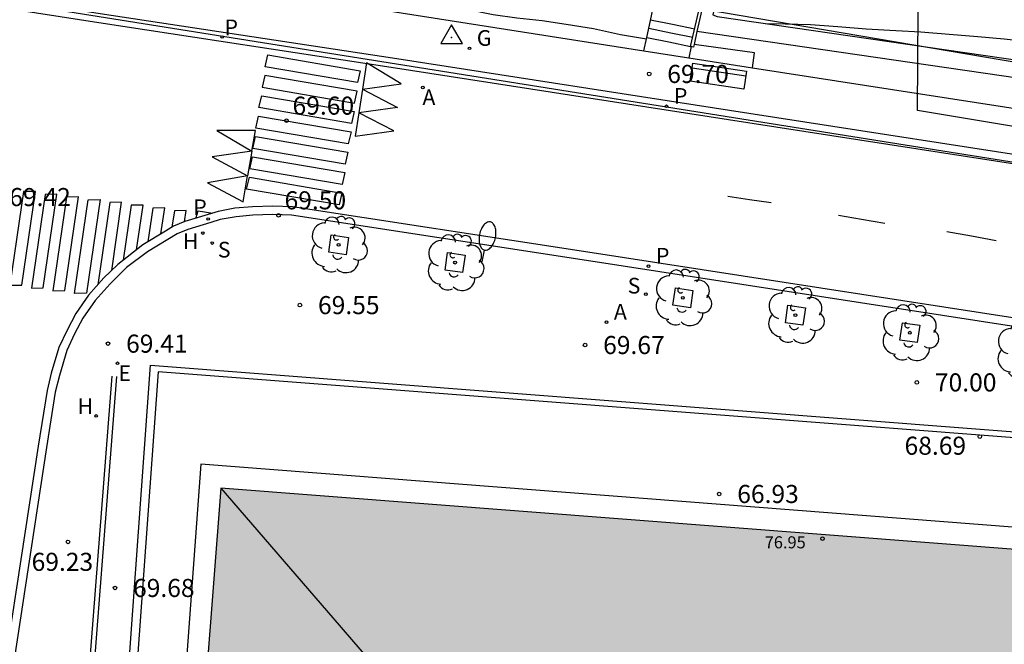
# Model space of a CAD drawing. Units: millimetres. Extents: x 584494 to 584846, y 4796539 to 4796791.
# Drawn here: x 584652 to 584693, y 4796677 to 4796703 of the extents above; entities that cross this region are included whole.
import ezdxf

# ---------------------------------------------------------------- set-up
doc = ezdxf.new("R2010")
doc.units = ezdxf.units.MM
for name, color, linetype in [('020104', 34, 'Continuous'), ('020204', 9, 'Continuous'), ('020308', 9, 'Continuous'), ('030201', 9, 'Continuous'), ('060108', 9, 'Continuous'), ('060113', 4, 'Continuous'), ('060117', 9, 'Continuous'), ('060124', 9, 'Continuous'), ('060130', 9, 'Continuous'), ('060141', 9, 'Continuous'), ('060144', 9, 'Continuous'), ('070105', 6, 'Continuous'), ('070108', 9, 'VALLA'), ('080109', 9, 'Continuous'), ('080201', 9, 'Continuous'), ('080303', 9, 'Continuous'), ('090202', 1, 'Continuous'), ('100101', 9, 'Continuous'), ('100105', 3, 'Continuous'), ('100107', 3, 'Continuous'), ('100116', 71, 'Continuous'), ('100202', 3, 'Continuous'), ('130101', 9, 'Continuous'), ('200204', 4, 'Continuous'), ('200205', 4, 'Continuous'), ('200304', 4, 'Continuous'), ('200305', 4, 'Continuous'), ('210204', 9, 'Continuous'), ('210205', 4, 'Continuous'), ('210304', 9, 'Continuous'), ('210305', 4, 'Continuous'), ('220104', 9, 'LINEA_ELECTRICA'), ('220205', 1, 'Continuous'), ('220305', 1, 'Continuous'), ('230204', 9, 'Continuous'), ('230304', 9, 'Continuous'), ('250202', 9, 'Continuous'), ('260101', 9, 'Continuous'), ('990501', 21, 'Continuous')]:
    doc.layers.add(name, color=color, linetype=linetype)
doc.layers.add('080111', color=7, linetype='Continuous', lineweight=30)
doc.styles.add('ARIAL', font='ARIAL.TTF', dxfattribs={"height": 1})
doc.styles.add('ROMANS', font='romans__.ttf', dxfattribs={"height": 1})
doc.linetypes.add('LINEA_ELECTRICA', pattern='A,7.5,-0.3,["E",Standard,S=0.25,R=0,X=-0.1,Y=-0.1],-0.3', length=8.1)
doc.linetypes.add('VALLA', pattern='A,1,[200,DONOSTI.shx,S=0.1,R=0,X=0,Y=0],1', length=2)

# ---------------------------------------------------------------- blocks, each defined once
blk = doc.blocks.new('PUNTO')
blk.add_circle((0, 0), 0.075)
at = {"layer": '080201'}
blk.add_attdef('NPUNTO', (3018670.602, 23971172.45, 141.256), '', height=0.75, rotation=359.806, dxfattribs=at)
blk = doc.blocks.new('COTAPU')
blk.add_circle((0, 0), 0.075)
blk = doc.blocks.new('ABAS')
blk.add_circle((0, 0), 0.055)
blk = doc.blocks.new('ARBOL')
blk.add_circle((0, 0), 0.0587)
for centre, radius, start, end in [((-0.564, 0.381), 0.532, 92.28, 254.58), ((-0.28, 0.855), 0.3, 359.2878, 173.6078), ((0.097, 0.97), 0.21, 23.1565, 160.4665), ((0.438, 0.881), 0.24, 301.578, 139.328), ((-0.091, 0.321), 0.12, 119.14, 310.56), ((0.656, 0.288), 0.443, 319.8556, 114.7656), ((0.819, -0.249), 0.383, 235.5275, 62.0275), ((-0.556, -0.339), 0.555, 142.64, 266.54), ((-0.039, -0.384), 0.21, 189.64, 323.88), ((0.299, -0.624), 0.532, 224.67, 0.24), ((-0.301, -0.676), 0.45, 213.78, 295.32)]:
    blk.add_arc(centre, radius, start, end)
blk = doc.blocks.new('PLUVI3')
blk.add_circle((0, 0), 0.055)
blk = doc.blocks.new('VERTOP')
blk.add_lwpolyline([(-0.45, -0.26), (0.45, -0.26), (0, 0.52)], close=True)
blk.add_point((0, 0))
blk = doc.blocks.new('BANCO')
blk.add_line((1.125, 0.1875), (-1.125, 0.1875))
blk.add_lwpolyline([(1.125, 0.75), (1.125, 0), (-1.125, 0), (-1.125, 0.75)], close=True)
blk = doc.blocks.new('FAREDI')
blk.add_line((0, 0), (0.5, 0))
blk.add_lwpolyline([(0.5, 0, 0.159986), (0.538, -0.117, 0.106322), (0.675, -0.238, 0.071006), (0.858, -0.309, 0.057309), (1.099, -0.337, 0.057309), (1.339, -0.309, 0.071006), (1.522, -0.238, 0.106322), (1.659, -0.117, 0.159986), (1.697, 0, 0.159986), (1.659, 0.117, 0.106322), (1.522, 0.238, 0.071006), (1.339, 0.309, 0.057309), (1.099, 0.337, 0.057309), (0.858, 0.309, 0.071006), (0.675, 0.238, 0.106322), (0.538, 0.117, 0.159986)], format="xyb", close=True)
blk = doc.blocks.new('REGAS')
blk.add_circle((0, 0), 0.055)
blk = doc.blocks.new('REGELE')
blk.add_circle((0, 0), 0.055)
blk = doc.blocks.new('HIDRAN')
blk.add_circle((0, 0), 0.055)
blk = doc.blocks.new('SANEA')
blk.add_circle((0, 0), 0.055)

msp = doc.modelspace()

# ---------------------------------------------------------------- hatches: boundary and pattern name
at = {"layer": '990501'}
msp.add_hatch(color=256, dxfattribs=at).paths.add_polyline_path([(584710.794, 4796679.577), (584660.395, 4796683.474), (584659.172, 4796667.688), (584658.946, 4796664.632), (584658.828, 4796663.051), (584658.752, 4796662.032), (584657.813, 4796649.407), (584656.948, 4796649.469), (584656.858, 4796648.218), (584667.969, 4796647.316), (584668.02, 4796647.321), (584668.07, 4796647.326), (584668.121, 4796647.331), (584668.171, 4796647.336), (584668.222, 4796647.341), (584668.272, 4796647.347), (584668.323, 4796647.353), (584668.373, 4796647.359), (584668.423, 4796647.366), (584668.473, 4796647.373), (584668.522, 4796647.38), (584668.572, 4796647.389), (584668.621, 4796647.398), (584668.67, 4796647.407), (584668.718, 4796647.418), (584668.766, 4796647.429), (584668.814, 4796647.441), (584668.862, 4796647.454), (584668.909, 4796647.468), (584668.956, 4796647.483), (584669.003, 4796647.5), (584669.048, 4796647.517), (584669.127, 4796647.55), (584669.205, 4796647.586), (584669.237, 4796647.602), (584669.269, 4796647.619), (584669.301, 4796647.637), (584669.333, 4796647.655), (584669.364, 4796647.674), (584669.395, 4796647.693), (584669.426, 4796647.713), (584669.486, 4796647.755), (584669.515, 4796647.777), (584669.573, 4796647.823), (584669.601, 4796647.847), (584669.657, 4796647.897), (584669.683, 4796647.922), (584669.736, 4796647.975), (584669.761, 4796648.003), (584669.787, 4796648.031), (584669.86, 4796648.116), (584669.929, 4796648.206), (584669.972, 4796648.268), (584670.014, 4796648.331), (584670.053, 4796648.397), (584670.09, 4796648.464), (584670.125, 4796648.532), (584670.157, 4796648.602), (584670.187, 4796648.673), (584670.214, 4796648.745), (584670.239, 4796648.817), (584670.261, 4796648.891), (584670.281, 4796648.965), (584670.297, 4796649.039), (584670.311, 4796649.114), (584670.323, 4796649.188), (584670.331, 4796649.263), (584670.337, 4796649.338), (584670.339, 4796649.412), (584670.339, 4796649.486), (584670.335, 4796649.559), (584670.329, 4796649.632), (584670.31, 4796649.77), (584670.279, 4796649.904), (584670.262, 4796649.968), (584670.242, 4796650.031), (584670.22, 4796650.093), (584670.195, 4796650.155), (584670.169, 4796650.216), (584670.14, 4796650.276), (584670.11, 4796650.336), (584670.077, 4796650.395), (584670.043, 4796650.454), (584670.008, 4796650.512), (584669.971, 4796650.57), (584669.933, 4796650.627), (584669.894, 4796650.684), (584669.854, 4796650.741), (584669.813, 4796650.797), (584669.771, 4796650.853), (584669.729, 4796650.909), (584669.686, 4796650.965), (584669.643, 4796651.021), (584669.599, 4796651.077), (584669.556, 4796651.132), (584669.512, 4796651.188), (584669.25, 4796651.434), (584669.384, 4796651.735), (584669.491, 4796651.936), (584669.599, 4796652.138), (584669.706, 4796652.339), (584669.814, 4796652.54), (584669.923, 4796652.741), (584670.032, 4796652.941), (584670.142, 4796653.14), (584670.253, 4796653.338), (584670.365, 4796653.536), (584670.478, 4796653.733), (584670.593, 4796653.928), (584670.71, 4796654.122), (584670.828, 4796654.314), (584670.949, 4796654.505), (584671.071, 4796654.694), (584671.196, 4796654.881), (584671.324, 4796655.066), (584671.454, 4796655.249), (584671.587, 4796655.43), (584671.723, 4796655.608), (584671.862, 4796655.784), (584672.004, 4796655.957), (584672.296, 4796656.296), (584672.603, 4796656.624), (584672.76, 4796656.785), (584672.92, 4796656.944), (584673.084, 4796657.099), (584673.251, 4796657.251), (584673.421, 4796657.4), (584673.594, 4796657.546), (584673.77, 4796657.689), (584673.949, 4796657.829), (584674.13, 4796657.966), (584674.314, 4796658.099), (584674.501, 4796658.23), (584674.69, 4796658.358), (584674.881, 4796658.482), (584675.075, 4796658.604), (584675.27, 4796658.722), (584675.468, 4796658.837), (584675.667, 4796658.949), (584675.868, 4796659.058), (584676.07, 4796659.163), (584676.275, 4796659.266), (584676.686, 4796659.464), (584677.102, 4796659.65), (584677.312, 4796659.74), (584677.522, 4796659.826), (584677.734, 4796659.909), (584677.947, 4796659.989), (584678.161, 4796660.065), (584678.376, 4796660.138), (584678.592, 4796660.208), (584678.809, 4796660.274), (584679.027, 4796660.337), (584679.246, 4796660.397), (584679.466, 4796660.452), (584679.686, 4796660.505), (584679.907, 4796660.554), (584680.129, 4796660.599), (584680.351, 4796660.641), (584680.575, 4796660.679), (584680.798, 4796660.713), (584681.022, 4796660.744), (584681.247, 4796660.771), (584681.472, 4796660.794), (584681.923, 4796660.833), (584682.376, 4796660.857), (584682.602, 4796660.865), (584682.829, 4796660.869), (584683.056, 4796660.87), (584683.283, 4796660.867), (584683.51, 4796660.86), (584683.737, 4796660.849), (584683.964, 4796660.835), (584684.191, 4796660.816), (584684.417, 4796660.795), (584684.643, 4796660.769), (584684.869, 4796660.74), (584685.094, 4796660.707), (584685.319, 4796660.67), (584685.543, 4796660.63), (584685.766, 4796660.586), (584685.988, 4796660.539), (584686.21, 4796660.487), (584686.431, 4796660.432), (584686.651, 4796660.374), (584686.87, 4796660.312), (584687.305, 4796660.181), (584687.735, 4796660.035), (584687.949, 4796659.959), (584688.161, 4796659.879), (584688.372, 4796659.796), (584688.582, 4796659.709), (584688.79, 4796659.619), (584688.997, 4796659.526), (584689.202, 4796659.429), (584689.406, 4796659.329), (584689.608, 4796659.226), (584689.808, 4796659.119), (584690.006, 4796659.009), (584690.203, 4796658.896), (584690.398, 4796658.78), (584690.59, 4796658.661), (584690.781, 4796658.539), (584690.97, 4796658.413), (584691.157, 4796658.285), (584691.341, 4796658.154), (584691.523, 4796658.019), (584691.703, 4796657.882), (584692.058, 4796657.602), (584692.404, 4796657.311), (584692.574, 4796657.162), (584692.742, 4796657.011), (584692.907, 4796656.857), (584693.07, 4796656.7), (584693.23, 4796656.541), (584693.388, 4796656.38), (584693.543, 4796656.215), (584693.696, 4796656.048), (584693.846, 4796655.879), (584693.993, 4796655.708), (584694.138, 4796655.534), (584694.28, 4796655.358), (584694.419, 4796655.179), (584694.556, 4796654.998), (584694.69, 4796654.816), (584694.821, 4796654.631), (584694.949, 4796654.444), (584695.074, 4796654.255), (584695.197, 4796654.064), (584695.316, 4796653.871), (584695.55, 4796653.481), (584695.772, 4796653.083), (584695.88, 4796652.883), (584695.985, 4796652.68), (584696.087, 4796652.476), (584696.185, 4796652.271), (584696.28, 4796652.064), (584696.372, 4796651.855), (584696.461, 4796651.645), (584696.545, 4796651.434), (584696.626, 4796651.221), (584696.704, 4796651.008), (584696.778, 4796650.793), (584696.849, 4796650.577), (584696.915, 4796650.36), (584696.978, 4796650.142), (584697.036, 4796649.924), (584697.091, 4796649.704), (584697.141, 4796649.484), (584697.188, 4796649.263), (584697.23, 4796649.041), (584697.268, 4796648.819), (584697.327, 4796648.427), (584697.372, 4796648.032), (584697.389, 4796647.861), (584697.403, 4796647.69), (584697.416, 4796647.518), (584697.426, 4796647.346), (584697.435, 4796647.174), (584697.441, 4796647.002), (584697.446, 4796646.83), (584697.449, 4796646.657), (584697.45, 4796646.485), (584697.45, 4796646.312), (584697.449, 4796646.139), (584697.446, 4796645.966), (584697.443, 4796645.793), (584697.438, 4796645.62), (584697.433, 4796645.447), (584697.427, 4796645.274), (584697.42, 4796645.1), (584697.413, 4796644.927), (584697.405, 4796644.753), (584697.398, 4796644.58), (584697.39, 4796644.406), (584697.382, 4796644.233), (584697.305, 4796643.569), (584696.961, 4796643.545), (584696.729, 4796643.425), (584696.508, 4796643.289), (584696.464, 4796643.254), (584696.42, 4796643.219), (584696.376, 4796643.183), (584696.332, 4796643.148), (584696.289, 4796643.113), (584696.245, 4796643.077), (584696.202, 4796643.041), (584696.16, 4796643.005), (584696.118, 4796642.969), (584696.076, 4796642.932), (584696.035, 4796642.895), (584695.995, 4796642.857), (584695.956, 4796642.819), (584695.917, 4796642.78), (584695.88, 4796642.74), (584695.843, 4796642.7), (584695.808, 4796642.66), (584695.773, 4796642.618), (584695.74, 4796642.576), (584695.708, 4796642.533), (584695.677, 4796642.489), (584695.648, 4796642.444), (584695.587, 4796642.343), (584695.534, 4796642.238), (584695.507, 4796642.179), (584695.482, 4796642.119), (584695.46, 4796642.057), (584695.439, 4796641.995), (584695.421, 4796641.932), (584695.405, 4796641.868), (584695.391, 4796641.803), (584695.379, 4796641.737), (584695.37, 4796641.671), (584695.362, 4796641.604), (584695.357, 4796641.537), (584695.353, 4796641.469), (584695.352, 4796641.401), (584695.353, 4796641.333), (584695.356, 4796641.266), (584695.36, 4796641.198), (584695.367, 4796641.13), (584695.376, 4796641.063), (584695.387, 4796640.995), (584695.4, 4796640.929), (584695.426, 4796640.812), (584695.459, 4796640.697), (584695.474, 4796640.648), (584695.491, 4796640.599), (584695.508, 4796640.551), (584695.527, 4796640.503), (584695.546, 4796640.456), (584695.567, 4796640.409), (584695.589, 4796640.363), (584695.612, 4796640.318), (584695.636, 4796640.273), (584695.662, 4796640.23), (584695.688, 4796640.186), (584695.715, 4796640.144), (584695.744, 4796640.103), (584695.773, 4796640.062), (584695.803, 4796640.023), (584695.835, 4796639.984), (584695.867, 4796639.946), (584695.901, 4796639.91), (584695.936, 4796639.874), (584695.971, 4796639.84), (584696.03, 4796639.786), (584696.093, 4796639.735), (584696.117, 4796639.716), (584696.142, 4796639.697), (584696.167, 4796639.679), (584696.192, 4796639.661), (584696.218, 4796639.643), (584696.243, 4796639.626), (584696.27, 4796639.609), (584696.296, 4796639.593), (584696.323, 4796639.576), (584696.35, 4796639.56), (584696.377, 4796639.545), (584696.404, 4796639.529), (584696.431, 4796639.514), (584696.459, 4796639.498), (584696.486, 4796639.483), (584696.542, 4796639.453), (584696.57, 4796639.439), (584696.626, 4796639.409), (584696.654, 4796639.395), (584696.682, 4796639.38), (584708.185, 4796633.746), (584708.292, 4796634.991), (584707.882, 4796635.242), (584707.471, 4796635.493)])

# ---------------------------------------------------------------- linework, layer by layer
at = {"layer": '020104', "flags": 128}
for points, elevation in [([(584678.065, 4796702.114), (584676.985, 4796702.287), (584675.873, 4796702.543), (584674.727, 4796702.715), (584673.735, 4796702.869), (584672.679, 4796702.991), (584671.697, 4796703.127), (584670.675, 4796703.327), (584669.431, 4796703.449), (584668.721, 4796703.527), (584667.549, 4796703.677), (584666.232, 4796703.911), (584664.936, 4796704), (584658.37, 4796704.828)], 69.5), ([(584683.021, 4796702.765), (584683.823, 4796702.743), (584684.877, 4796702.725), (584686.009, 4796702.635), (584687.187, 4796702.537), (584688.417, 4796702.473), (584689.453, 4796702.419), (584690.633, 4796702.323), (584691.833, 4796702.229), (584692.925, 4796702.127), (584694.145, 4796701.991)], 69)]:
    msp.add_lwpolyline(points, dxfattribs=dict(at, elevation=elevation))
at = {"layer": '060108'}
for points in [[(584696.083, 4796696.898, 69.99), (584682.316, 4796699.026, 69.694), (584667.516, 4796701.322, 69.486), (584655.389, 4796703.171, 69.566), (584640.838, 4796705.444, 69.643)], [(584713.473, 4796687.069, 70.454), (584675.402, 4796692.949, 69.63), (584663.33, 4796694.798, 69.486), (584662.554, 4796694.83, 69.486), (584661.73, 4796694.798, 69.486), (584661.026, 4796694.742, 69.486), (584660.37, 4796694.622, 69.486), (584659.978, 4796694.494, 69.486), (584659.018, 4796694.206, 69.446), (584658.586, 4796694.03, 69.406), (584657.347, 4796693.278, 69.374), (584656.483, 4796692.63, 69.374), (584655.795, 4796691.958, 69.39), (584655.179, 4796691.262, 69.398), (584654.667, 4796690.534, 69.406), (584654.323, 4796689.878, 69.406), (584653.995, 4796689.19, 69.374), (584653.691, 4796688.15, 69.35), (584653.522, 4796687.454, 69.318), (584653.162, 4796685.158, 69.262), (584649.082, 4796658.567, 68.382)]]:
    msp.add_polyline3d(points, dxfattribs=at)
at = {"layer": '060113'}
for points in [[(584640.946, 4796705.045, 69.602), (584655.327, 4796702.799, 69.544), (584667.462, 4796700.949, 69.464), (584682.273, 4796698.651, 69.672), (584696.044, 4796696.522, 69.968)], [(584713.525, 4796687.414, 70.377), (584675.455, 4796693.294, 69.553), (584663.364, 4796695.146, 69.409), (584662.554, 4796695.18, 69.409), (584661.709, 4796695.147, 69.408), (584660.981, 4796695.089, 69.408), (584660.284, 4796694.961, 69.407), (584659.873, 4796694.827, 69.406), (584658.9, 4796694.536, 69.366), (584658.428, 4796694.343, 69.324), (584658.093, 4796694.139, 69.315), (584657.151, 4796693.568, 69.39), (584656.118, 4796692.762, 69.291), (584655.815, 4796692.466, 69.297), (584655.542, 4796692.199, 69.302), (584654.904, 4796691.479, 69.308), (584654.368, 4796690.717, 69.314), (584654.01, 4796690.035, 69.312), (584653.667, 4796689.315, 69.278), (584653.353, 4796688.24, 69.251), (584653.179, 4796687.522, 69.218), (584652.816, 4796685.212, 69.161), (584648.789, 4796658.966, 68.304)]]:
    msp.add_polyline3d(points, dxfattribs=at)
at = {"layer": '060117'}
msp.add_polyline3d([(584678.08, 4796702.183, 69.486), (584679, 4796701.996, 69.486), (584679.9, 4796701.814, 69.486)], dxfattribs=at)
at = {"layer": '060124'}
for points in [[(584682.465, 4796700.925, 69.755), (584682.552, 4796701.549, 69.755), (584680.042, 4796701.898, 69.66)], [(584679.919, 4796701.81, 69.666), (584679.829, 4796701.334, 69.714)], [(584679.829, 4796701.334, 69.714), (584682.465, 4796700.925, 69.755)]]:
    msp.add_polyline3d(points, dxfattribs=at)
at = {"layer": '060130'}
msp.add_polyline3d([(584677.959, 4796701.629, 69.716), (584679.829, 4796701.334, 69.73)], dxfattribs=at)
at = {"layer": '060141'}
for points in [[(584678.241, 4796702.917, 69.174), (584679.155, 4796702.732, 69.174), (584680.069, 4796702.547, 69.174)], [(584678.164, 4796702.564, 69.318), (584679.076, 4796702.38, 69.318), (584679.988, 4796702.195, 69.318)]]:
    msp.add_polyline3d(points, dxfattribs=at)
at = {"layer": '060144'}
msp.add_polyline3d([(584656.068, 4796688.108, 69.516), (584654.711, 4796670.653, 69.643), (584654.839, 4796670.6, 69.658)], dxfattribs=at)
at = {"layer": '070105'}
for points in [[(584682.206, 4796711.305, 67.163), (584680.164, 4796702.428, 69.369)], [(584678.08, 4796702.183, 68.146), (584678.404, 4796703.661, 67.944)], [(584679.9, 4796701.814, 69.431), (584680.239, 4796703.289, 69.065)], [(584680.164, 4796702.428, 69.369), (584680.042, 4796701.898, 69.5)], [(584677.959, 4796701.629, 68.221), (584678.08, 4796702.183, 68.146)], [(584680.042, 4796701.898, 69.5), (584680.016, 4796701.787, 69.528), (584679.919, 4796701.81, 69.447)], [(584679.919, 4796701.81, 69.447), (584679.9, 4796701.814, 69.431)], [(584655.87, 4796688.123, 69.493), (584654.502, 4796670.523, 69.621)], [(584714.527, 4796667.146, 71.02), (584715.794, 4796683.833, 70.587), (584657.795, 4796688.298, 69.563), (584656.568, 4796671.446, 69.691)]]:
    msp.add_polyline3d(points, dxfattribs=at)
at = {"layer": '070108'}
msp.add_polyline3d([(584656.568, 4796671.446, 66.526), (584656.236, 4796671.476, 66.529), (584657.48, 4796688.571, 69.552), (584715.965, 4796684.068, 70.59), (584714.679, 4796667.134, 71.027)], dxfattribs=at)
at = {"layer": '080109'}
msp.add_polyline3d([(584660.394, 4796683.466, 77.973), (584665.042, 4796678.08, 78.22), (584669.689, 4796672.694, 78.466)], dxfattribs=at)
at = {"layer": '080111'}
msp.add_polyline3d([(584709.884, 4796667.503, 74.033), (584710.794, 4796679.577, 76.899), (584660.395, 4796683.474, 76.899), (584659.172, 4796667.688, 66.277)], dxfattribs=at)
at = {"layer": '100101'}
for points in [[(584664.873, 4796693.264, 69.526), (584664.978, 4796693.987, 69.525), (584665.701, 4796693.882, 69.525), (584665.596, 4796693.159, 69.526), (584664.873, 4796693.264, 69.526)], [(584669.706, 4796692.526, 69.536), (584669.811, 4796693.248, 69.535), (584670.534, 4796693.143, 69.535), (584670.429, 4796692.421, 69.536), (584669.706, 4796692.526, 69.536)], [(584679.167, 4796691.065, 69.692), (584679.272, 4796691.788, 69.691), (584679.995, 4796691.683, 69.691), (584679.89, 4796690.96, 69.692), (584679.167, 4796691.065, 69.692)], [(584683.838, 4796690.341, 69.773), (584683.943, 4796691.064, 69.772), (584684.666, 4796690.959, 69.772), (584684.561, 4796690.236, 69.773), (584683.838, 4796690.341, 69.773)], [(584688.587, 4796689.616, 69.867), (584688.692, 4796690.339, 69.866), (584689.415, 4796690.234, 69.866), (584689.31, 4796689.511, 69.867), (584688.587, 4796689.616, 69.867)]]:
    msp.add_polyline3d(points, dxfattribs=at)
at = {"layer": '100105'}
for points in [[(584658.36, 4796704.71, 69.579), (584659.133, 4796704.594, 69.574), (584677.959, 4796701.629, 69.716)], [(584682.465, 4796700.925, 69.776), (584703.395, 4796697.69, 70.198), (584713.739, 4796696.057, 70.422), (584718.811, 4796695.353, 70.526), (584719.955, 4796695.249, 70.542)]]:
    msp.add_polyline3d(points, dxfattribs=at)
at = {"layer": '100107'}
for points in [[(584682.624, 4796711.208, 68.821), (584680.82, 4796703.13, 70.054), (584681.004, 4796703.058, 70.134), (584719.763, 4796697.417, 71.094), (584720.547, 4796697.521, 71.11), (584721.595, 4796697.905, 71.102), (584722.443, 4796698.273, 71.094), (584723.043, 4796698.849, 71.086), (584723.379, 4796699.497, 71.054), (584723.523, 4796700.577, 71.014), (584723.627, 4796700.641, 71.014), (584723.923, 4796700.633, 71.014), (584724.057, 4796700.597, 71.014)], [(584720.127, 4796696.75, 71.256), (584719.931, 4796696.737, 71.254), (584718.115, 4796696.905, 71.246), (584680.164, 4796702.428, 70.783)]]:
    msp.add_polyline3d(points, dxfattribs=at)
at = {"layer": '100116'}
msp.add_polyline3d([(584710.816, 4796667.432, 66.512), (584711.812, 4796680.41, 66.512), (584659.561, 4796684.465, 66.512), (584658.602, 4796671.278, 66.509)], dxfattribs=at)
at = {"layer": '130101'}
msp.add_polyline3d([(584640.467, 4796709.638, 0), (584640.376, 4796705.443, 0), (584711.152, 4796694.171, 0), (584711.055, 4796695.528, 0), (584689.315, 4796699.155, 0), (584689.391, 4796709.488, 0), (584682.625, 4796711.134, 0), (584684.2, 4796718.915, 0), (584677.554, 4796722.508, 0), (584669.877, 4796720.366, 0), (584667.235, 4796726.302, 0), (584664.844, 4796725.426, 0), (584663.043, 4796721.319, 0), (584660.2, 4796715.102, 64.282), (584658.776, 4796714.075, 0), (584655.137, 4796713.602, 66)], close=True, dxfattribs=at)
at = {"layer": '220104'}
msp.add_polyline3d([(584766.902, 4796693.955, 71.12), (584712.555, 4796697.897, 70.038), (584655.589, 4796707.586, 68.686)], dxfattribs=at)
at = {"layer": '260101'}
for points in [[(584662.347, 4796701.457, 69.584), (584666.186, 4796700.803, 69.58), (584666.071, 4796700.308, 69.584), (584662.232, 4796700.962, 69.568)], [(584666.274, 4796700.034, 69.638), (584667.887, 4796700.253, 69.584), (584666.447, 4796701.134, 69.581)], [(584662.219, 4796700.611, 69.58), (584662.104, 4796700.116, 69.564), (584665.943, 4796699.462, 69.58), (584666.058, 4796699.957, 69.576)], [(584662.091, 4796699.764, 69.576), (584665.93, 4796699.11, 69.572), (584665.815, 4796698.615, 69.576), (584661.976, 4796699.269, 69.56)], [(584666.121, 4796699.058, 69.593), (584665.967, 4796698.081, 69.598), (584667.58, 4796698.3, 69.544)], [(584661.963, 4796698.918, 69.571), (584665.802, 4796698.264, 69.567), (584665.687, 4796697.769, 69.571), (584661.848, 4796698.423, 69.555)], [(584661.686, 4796697.463, 69.574), (584661.835, 4796698.327, 69.595), (584660.222, 4796698.316, 69.544)], [(584661.835, 4796698.071, 69.567), (584665.674, 4796697.417, 69.563), (584665.559, 4796696.922, 69.567), (584661.72, 4796697.576, 69.551)], [(584661.707, 4796697.225, 69.563), (584665.545, 4796696.571, 69.559), (584665.43, 4796696.076, 69.563), (584661.592, 4796696.73, 69.547)], [(584661.508, 4796696.438, 69.555), (584659.845, 4796696.145, 69.479), (584661.32, 4796695.353, 69.523)], [(584661.578, 4796696.379, 69.559), (584665.417, 4796695.725, 69.555), (584665.302, 4796695.23, 69.559), (584661.463, 4796695.884, 69.543)], [(584652.696, 4796695.792, 69.453), (584652.202, 4796695.781, 69.323), (584651.636, 4796691.893, 69.329), (584652.13, 4796691.904, 69.323)], [(584653.59, 4796695.679, 69.449), (584653.096, 4796695.668, 69.319), (584652.53, 4796691.78, 69.325), (584653.024, 4796691.791, 69.319)], [(584654.485, 4796695.565, 69.445), (584653.991, 4796695.554, 69.315), (584653.425, 4796691.666, 69.321), (584653.919, 4796691.677, 69.315)], [(584655.38, 4796695.452, 69.441), (584654.814, 4796691.564, 69.311), (584654.32, 4796691.553, 69.317), (584654.886, 4796695.441, 69.311)]]:
    msp.add_polyline3d(points, close=True, dxfattribs=at)
for points in [[(584666.274, 4796700.034, 69.638), (584667.734, 4796699.277, 69.564), (584666.121, 4796699.058, 69.618)], [(584666.274, 4796700.034, 69.587), (584666.121, 4796699.058, 69.593)], [(584661.686, 4796697.463, 69.574), (584660.034, 4796697.23, 69.511), (584661.508, 4796696.438, 69.555)], [(584661.686, 4796697.463, 69.574), (584661.508, 4796696.438, 69.549)], [(584655.863, 4796692.513, 69.343), (584656.274, 4796695.339, 69.437), (584655.78, 4796695.328, 69.307), (584655.282, 4796691.906, 69.313)], [(584681.447, 4796695.589, 69.656), (584682.347, 4796695.457, 69.704), (584683.247, 4796695.325, 69.752)], [(584656.899, 4796693.372, 69.372), (584657.169, 4796695.225, 69.434), (584656.675, 4796695.214, 69.304), (584656.344, 4796692.938, 69.307)], [(584657.906, 4796694.025, 69.393), (584658.064, 4796695.112, 69.43), (584657.57, 4796695.101, 69.3), (584657.366, 4796693.698, 69.302)], [(584658.89, 4796694.532, 69.41), (584658.958, 4796694.999, 69.426), (584658.465, 4796694.988, 69.296), (584658.365, 4796694.304, 69.297)], [(584659.352, 4796694.671, 69.395), (584659.456, 4796694.983, 69.423), (584660.069, 4796694.891, 69.395)], [(584686.039, 4796694.805, 69.752), (584687.003, 4796694.637, 69.752), (584687.967, 4796694.469, 69.752)], [(584690.543, 4796694.133, 69.84), (584691.563, 4796693.945, 69.912), (584692.583, 4796693.757, 69.984)]]:
    msp.add_polyline3d(points, dxfattribs=at)

# ---------------------------------------------------------------- block references
at = {"layer": '020204', "rotation": 359.9987685839998}
for p in [(584678.181, 4796700.669, 69.7), (584663.122, 4796698.727, 69.602), (584662.791, 4796694.797, 69.499), (584663.679, 4796691.07, 69.546), (584655.711, 4796689.47, 69.41), (584675.519, 4796689.413, 69.674), (584689.294, 4796687.861, 70.002), (584691.91, 4796685.612, 68.685), (584681.087, 4796683.228, 66.928), (584654.047, 4796681.238, 69.234), (584655.999, 4796679.326, 69.682)]:
    msp.add_blockref('COTAPU', p, dxfattribs=at)
at = {"layer": '030201', "rotation": 359.9987685839998}
msp.add_blockref('VERTOP', (584669.979, 4796702.187, 69.581), dxfattribs=at)
at = {"layer": '080201', "rotation": 359.9987685839998}
msp.add_blockref('PUNTO', (584685.376, 4796681.372, 76.954), dxfattribs=at)
msp.add_blockref('PUNTO', (584685.376, 4796681.372, 76.954), dxfattribs=at)
msp.add_blockref('PUNTO', (584685.376, 4796681.372, 76.954), dxfattribs=at)
msp.add_blockref('PUNTO', (584685.376, 4796681.372, 76.954), dxfattribs=at)
msp.add_blockref('PUNTO', (584685.376, 4796681.372, 76.954), dxfattribs=at)
msp.add_blockref('PUNTO', (584685.376, 4796681.372, 76.954), dxfattribs=at)
msp.add_blockref('PUNTO', (584685.376, 4796681.372, 76.954), dxfattribs=at)
msp.add_blockref('PUNTO', (584685.376, 4796681.372, 76.954), dxfattribs=at)
msp.add_blockref('PUNTO', (584685.376, 4796681.372, 76.954), dxfattribs=at)
msp.add_blockref('PUNTO', (584685.376, 4796681.372, 76.954), dxfattribs=at)
msp.add_blockref('PUNTO', (584685.376, 4796681.372, 76.954), dxfattribs=at)
msp.add_blockref('PUNTO', (584685.376, 4796681.372, 76.954), dxfattribs=at)
msp.add_blockref('PUNTO', (584685.376, 4796681.372, 76.954), dxfattribs=at)
msp.add_blockref('PUNTO', (584685.376, 4796681.372, 76.954), dxfattribs=at)
msp.add_blockref('PUNTO', (584685.376, 4796681.372, 76.954), dxfattribs=at)
msp.add_blockref('PUNTO', (584685.376, 4796681.372, 76.954), dxfattribs=at)
msp.add_blockref('PUNTO', (584685.376, 4796681.372, 76.954), dxfattribs=at)
msp.add_blockref('PUNTO', (584685.376, 4796681.372, 76.954), dxfattribs=at)
msp.add_blockref('PUNTO', (584685.376, 4796681.372, 76.954), dxfattribs=at)
msp.add_blockref('PUNTO', (584685.376, 4796681.372, 76.954), dxfattribs=at)
msp.add_blockref('PUNTO', (584685.376, 4796681.372, 76.954), dxfattribs=at)
msp.add_blockref('PUNTO', (584685.376, 4796681.372, 76.954), dxfattribs=at)
msp.add_blockref('PUNTO', (584685.376, 4796681.372, 76.954), dxfattribs=at)
msp.add_blockref('PUNTO', (584685.376, 4796681.372, 76.954), dxfattribs=at)
msp.add_blockref('PUNTO', (584685.376, 4796681.372, 76.954), dxfattribs=at)
msp.add_blockref('PUNTO', (584685.376, 4796681.372, 76.954), dxfattribs=at)
msp.add_blockref('PUNTO', (584685.376, 4796681.372, 76.954), dxfattribs=at)
msp.add_blockref('PUNTO', (584685.376, 4796681.372, 76.954), dxfattribs=at)
msp.add_blockref('PUNTO', (584685.376, 4796681.372, 76.954), dxfattribs=at)
msp.add_blockref('PUNTO', (584685.376, 4796681.372, 76.954), dxfattribs=at)
msp.add_blockref('PUNTO', (584685.376, 4796681.372, 76.954), dxfattribs=at)
msp.add_blockref('PUNTO', (584685.376, 4796681.372, 76.954), dxfattribs=at)
at = {"layer": '090202', "rotation": 171.5862686779664}
msp.add_blockref('BANCO', (584681.108, 4796700.946), dxfattribs=at)
msp.add_blockref('BANCO', (584681.108, 4796700.946), dxfattribs=at)
at = {"layer": '100202', "rotation": 359.9987685839998}
for p in [(584665.287, 4796693.573, 69.527), (584665.287, 4796693.573, 69.527), (584670.12, 4796692.834, 69.538), (584670.12, 4796692.834, 69.538), (584679.581, 4796691.374, 69.694), (584679.581, 4796691.374, 69.694), (584684.252, 4796690.65, 69.774), (584684.252, 4796690.65, 69.774), (584689.001, 4796689.925, 69.869), (584689.001, 4796689.925, 69.869), (584693.774, 4796689.186, 69.964), (584693.774, 4796689.186, 69.964)]:
    msp.add_blockref('ARBOL', p, dxfattribs=at)
at = {"layer": '200204', "rotation": 359.9987685839998}
for p in [(584659.647, 4796694.063, 69.452), (584659.647, 4796694.063, 69.452), (584655.215, 4796686.468, 69.355), (584655.215, 4796686.468, 69.355)]:
    msp.add_blockref('HIDRAN', p, dxfattribs=at)
at = {"layer": '200205', "rotation": 359.9987685839998}
for p in [(584668.781, 4796700.106, 69.495), (584668.781, 4796700.106, 69.495), (584676.408, 4796690.363, 69.664), (584676.408, 4796690.363, 69.664)]:
    msp.add_blockref('ABAS', p, dxfattribs=at)
at = {"layer": '210204', "rotation": 359.9987685839998}
for p in [(584660.039, 4796693.647, 69.452), (584660.039, 4796693.647, 69.452), (584678.038, 4796691.522, 69.665), (584678.038, 4796691.522, 69.665)]:
    msp.add_blockref('SANEA', p, dxfattribs=at)
at = {"layer": '210205', "rotation": 359.9987685839998}
for p in [(584660.447, 4796702.203, 69.466), (584660.447, 4796702.203, 69.466), (584678.901, 4796699.325, 69.594), (584678.901, 4796699.325, 69.594), (584659.872, 4796694.646, 69.376), (584678.155, 4796692.69, 69.563), (584678.155, 4796692.69, 69.563)]:
    msp.add_blockref('PLUVI3', p, dxfattribs=at)
at = {"layer": '220205', "rotation": 359.9987685839998}
msp.add_blockref('REGELE', (584656.103, 4796688.653, 69.435), dxfattribs=at)
msp.add_blockref('REGELE', (584656.103, 4796688.653, 69.435), dxfattribs=at)
at = {"layer": '230204', "rotation": 359.9987685839998}
msp.add_blockref('REGAS', (584670.718, 4796701.732, 69.598), dxfattribs=at)
msp.add_blockref('REGAS', (584670.718, 4796701.732, 69.598), dxfattribs=at)
at = {"layer": '250202', "rotation": 78.50396861390257}
msp.add_blockref('FAREDI', (584671.247, 4796692.861, 69.553), dxfattribs=at)
msp.add_blockref('FAREDI', (584671.247, 4796692.861, 69.553), dxfattribs=at)

# ---------------------------------------------------------------- texts
at = {"layer": '020308', "style": 'ARIAL'}
for s, p in [('69.70', (584678.931, 4796700.294, 69.698)), ('69.60', (584663.372, 4796698.977, 69.6)), ('69.42', (584651.61, 4796695.182, 69.422)), ('69.50', (584663.041, 4796695.047, 69.497)), ('69.55', (584664.429, 4796690.695, 69.544)), ('69.41', (584656.461, 4796689.095, 69.408)), ('69.67', (584676.269, 4796689.038, 69.672)), ('70.00', (584690.044, 4796687.486, 70)), ('68.69', (584688.784, 4796684.857, 68.683)), ('66.93', (584681.837, 4796682.853, 66.926)), ('69.23', (584652.538, 4796680.036, 69.232)), ('69.68', (584656.749, 4796678.951, 69.68))]:
    msp.add_text(s, height=0.75, rotation=359.9988, dxfattribs=at).set_placement(p)
at = {"layer": '080303', "style": 'ARIAL'}
msp.add_text('76.95', height=0.5, rotation=359.9988, dxfattribs=at).set_placement((584682.977, 4796680.971, 76.952))
at = {"layer": '200304', "style": 'ROMANS'}
for p in [(584658.814, 4796693.395, 69.45), (584654.447, 4796686.547, 69.353)]:
    msp.add_text('H', height=0.65, rotation=359.9988, dxfattribs=at).set_placement(p)
at = {"layer": '200305', "style": 'ROMANS'}
for p in [(584668.765, 4796699.375, 69.493), (584676.714, 4796690.469, 69.662)]:
    msp.add_text('A', height=0.65, rotation=359.9988, dxfattribs=at).set_placement(p)
at = {"layer": '210304', "style": 'ROMANS'}
for p in [(584660.27, 4796693.048, 69.45), (584677.287, 4796691.552, 69.663)]:
    msp.add_text('S', height=0.65, rotation=359.9988, dxfattribs=at).set_placement(p)
at = {"layer": '210305', "style": 'ROMANS'}
for p in [(584660.546, 4796702.278, 69.464), (584679.207, 4796699.431, 69.592), (584659.249, 4796694.81, 69.374), (584678.461, 4796692.796, 69.561)]:
    msp.add_text('P', height=0.65, rotation=359.9988, dxfattribs=at).set_placement(p)
at = {"layer": '220305', "style": 'ROMANS'}
msp.add_text('E', height=0.65, rotation=359.9988, dxfattribs=at).set_placement((584656.142, 4796687.919, 69.433))
at = {"layer": '230304', "style": 'ROMANS'}
msp.add_text('G', height=0.65, rotation=359.9988, dxfattribs=at).set_placement((584671.024, 4796701.838, 69.596))

doc.saveas('drawing.dxf')
